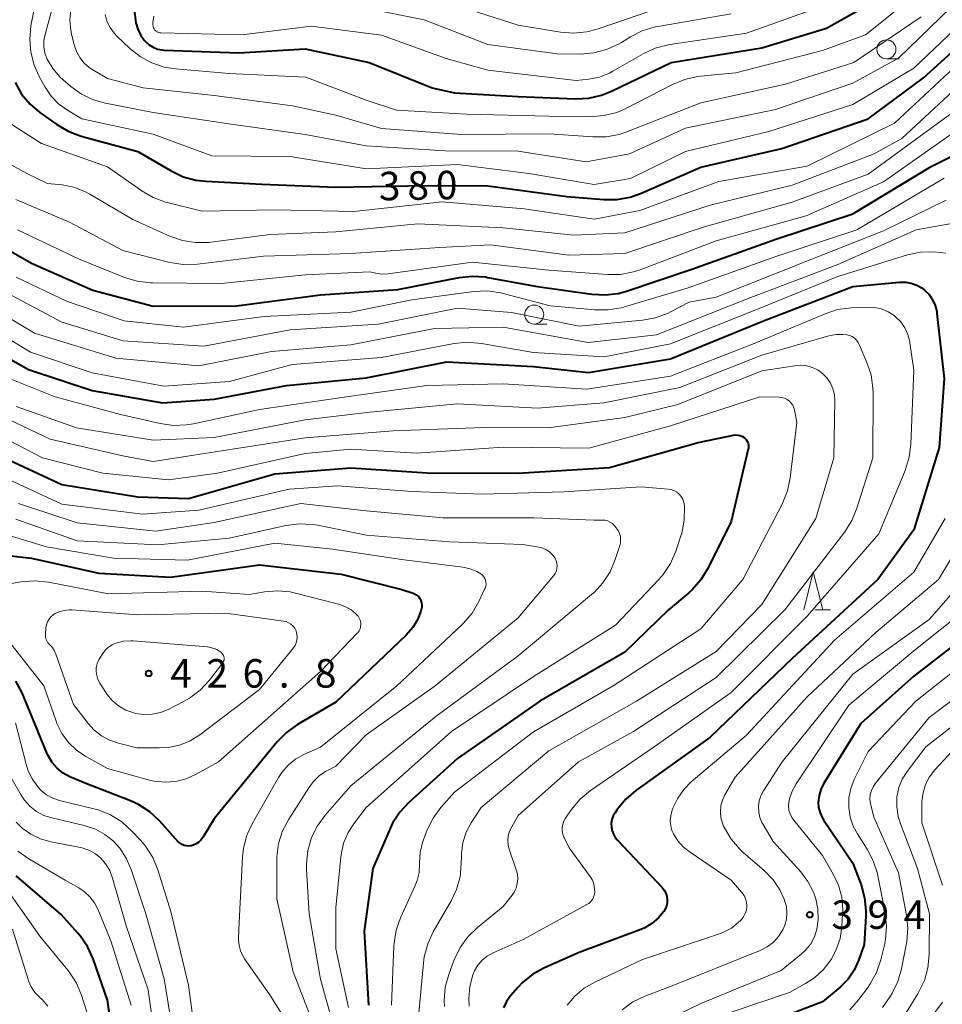
# Model space of a CAD drawing. Units: metres. Extents: x -66000 to -64000, y 25500 to 27000.
# Drawn here: x -65089 to -64967, y 26001 to 26131 of the extents above; entities that cross this region are included whole.
import ezdxf

# ---------------------------------------------------------------- set-up
doc = ezdxf.new("R2010")
doc.units = ezdxf.units.M
for name, color, linetype, lineweight in [('633100_広葉樹林', 7, 'Continuous', 13), ('633200_針葉樹林', 7, 'Continuous', 13), ('710100_等高線(計曲線)', 7, 'Continuous', 40), ('710200_等高線(主曲線)', 7, 'Continuous', 13), ('731200_図化機測定による標高点', 7, 'Continuous', 40)]:
    doc.layers.add(name, color=color, linetype=linetype, lineweight=lineweight)
doc.styles.add('Style-WORKING', font='MS Gothic.ttf')

msp = doc.modelspace()

# ---------------------------------------------------------------- linework, layer by layer
at = {"layer": '633100_広葉樹林', "linetype": 'Continuous', "lineweight": 13}
for p, q in [((-64974.6, 26125.48), (-64972.93, 26125.48)), ((-65020.9, 26090.6), (-65019.23, 26090.6))]:
    msp.add_line(p, q, dxfattribs=at)
for centre in [(-64974.6, 26126.73), (-65020.9, 26091.85)]:
    msp.add_circle(centre, 1.25, dxfattribs=at)
at = {"layer": '633200_針葉樹林', "linetype": 'Continuous', "lineweight": 13}
msp.add_line((-64984.01, 26053), (-64981.93, 26053), dxfattribs=at)
at = {"layer": '633200_針葉樹林', "linetype": 'Continuous', "lineweight": 13, "flags": 128}
msp.add_lwpolyline([(-64985.47, 26053), (-64984.22, 26058), (-64982.97, 26053)], dxfattribs=at)
at = {"layer": '710100_等高線(計曲線)', "linetype": 'Continuous', "lineweight": 40, "flags": 128}
for points, elevation in [([(-65059.74, 26126.26), (-65051, 26126.8), (-65042.58, 26125), (-65034.32, 26121.68), (-65031.37, 26121), (-65023, 26120.53), (-65015.48, 26120.24), (-65013.74, 26120.32), (-65012.04, 26120.71), (-65010.76, 26121.22), (-65002.88, 26125), (-64991, 26126.93), (-64982.48, 26129.52), (-64971, 26136)], 370), ([(-65082.16, 26115.95), (-65080.48, 26115.33), (-65073, 26113.3), (-65068.62, 26110.73), (-65067.05, 26109.98), (-65065.37, 26109.52), (-65064.06, 26109.37), (-65056.71, 26109), (-65047, 26108.62), (-65035.16, 26108.84), (-65027, 26108.76), (-65016.62, 26107.38), (-65011.76, 26106.97), (-65010.02, 26106.98), (-65008.3, 26107.29), (-65006.92, 26107.77), (-64999, 26111.23), (-64988.33, 26113.67), (-64977, 26117.59), (-64969.72, 26123), (-64962.26, 26129.74), (-64959.47, 26132.53)], 380), ([(-65073.44, 26131.64), (-65073.33, 26130.57), (-65073.26, 26130.23), (-65073.03, 26129.4), (-65072.67, 26128.63), (-65072.17, 26127.93), (-65072, 26127.74), (-65071.54, 26127.33), (-65071.01, 26127), (-65070.43, 26126.77), (-65069.82, 26126.65), (-65069.54, 26126.62), (-65059.74, 26126.26)], 370), ([(-65089.16, 26122.36), (-65088.29, 26120.85), (-65087.17, 26119.51), (-65085.89, 26118.42), (-65083.66, 26116.84), (-65082.16, 26115.95)], 380), ([(-65093.61, 26102.39), (-65087, 26098.59), (-65078.95, 26095.05), (-65071, 26092.93), (-65060.04, 26093), (-65049, 26094.43), (-65038.84, 26095.16), (-65030.78, 26096.73), (-65029.05, 26096.91), (-65027.31, 26096.79), (-65027.04, 26096.74), (-65020.48, 26095.52), (-65013.33, 26094.51), (-65011.59, 26094.42), (-65009.86, 26094.63), (-65008.77, 26094.93), (-65000.2, 26097.8), (-64989, 26101.8), (-64979, 26105.11), (-64968.7, 26111.3), (-64958.89, 26116.26)], 390), ([(-65095, 26088.93), (-65087.37, 26084.63), (-65079, 26081.86), (-65069.76, 26080.24), (-65063, 26080.73), (-65053.49, 26082.51), (-65043, 26083.53), (-65032.39, 26085.61), (-65021, 26085), (-65013.78, 26084.22), (-65003, 26086.04), (-64990.75, 26091), (-64979, 26095.55), (-64972.86, 26096.11), (-64972.09, 26096.11), (-64971.33, 26095.98), (-64970.61, 26095.72), (-64969.94, 26095.34), (-64969.58, 26095.06), (-64969, 26094.47), (-64968.53, 26093.78), (-64968.19, 26093.03), (-64967.99, 26092.23), (-64967.95, 26091.98), (-64967, 26083.45), (-64967.66, 26074.34), (-64971, 26063.53)], 400), ([(-65090.53, 26073), (-65083, 26069.5), (-65073, 26067.87), (-65066.35, 26067.65), (-65055, 26070.89), (-65045, 26071.7), (-65034.98, 26071.02), (-65023, 26071), (-65011, 26071.71), (-64999.34, 26075), (-64994.69, 26075.98), (-64994.39, 26076.02), (-64994.1, 26076), (-64993.81, 26075.93), (-64993.54, 26075.82), (-64993.29, 26075.66), (-64993.2, 26075.58), (-64993.03, 26075.39), (-64992.89, 26075.18), (-64992.79, 26074.94), (-64992.73, 26074.7), (-64992.72, 26074.44), (-64992.75, 26074.19), (-64992.76, 26074.16), (-64995, 26064.62)], 410), ([(-64995, 26064.62), (-64998.08, 26058.44), (-64998.99, 26056.95), (-65000.14, 26055.65), (-65000.58, 26055.25), (-65003.26, 26053), (-65009, 26047.42), (-65020.15, 26041), (-65031, 26033.47), (-65037.39, 26027.68), (-65038.58, 26026.41), (-65039.52, 26024.94), (-65039.86, 26024.24), (-65042.13, 26019), (-65043.25, 26010.75), (-65042.68, 26001)], 410), ([(-64971, 26063.53), (-64975.71, 26057), (-64987, 26046.59), (-64997.8, 26036.2), (-65007.54, 26029.25), (-65008.87, 26028.11), (-65010, 26026.73), (-65010.28, 26026.32), (-65010.53, 26025.89), (-65010.69, 26025.42), (-65010.77, 26024.93), (-65010.76, 26024.43), (-65010.67, 26023.95), (-65010.49, 26023.48), (-65010.24, 26023.06), (-65010, 26022.77), (-65007.69, 26020.31), (-65004.09, 26016.47), (-65003.82, 26016.13), (-65003.62, 26015.74), (-65003.48, 26015.33), (-65003.42, 26014.89), (-65003.44, 26014.46), (-65003.53, 26014.03), (-65003.69, 26013.62), (-65003.86, 26013.34), (-65004.57, 26012.48), (-65005.42, 26011.75), (-65006.38, 26011.19), (-65006.89, 26010.97), (-65015, 26007.92), (-65019.56, 26005.9), (-65021.09, 26005.06), (-65022.44, 26003.97), (-65023.06, 26003.32), (-65024, 26002.24), (-65024.54, 26001.48), (-65024.95, 26000.65)], 400), ([(-65093.25, 26060.51), (-65087, 26059.78), (-65078.16, 26057.84), (-65068.72, 26057.28), (-65057, 26058.94), (-65046.29, 26057.71), (-65038.3, 26055.7), (-65036.81, 26055.19)], 420), ([(-65036.81, 26055.19), (-65036.54, 26055.08), (-65036.3, 26054.92), (-65036.09, 26054.72), (-65035.92, 26054.48), (-65035.79, 26054.22), (-65035.71, 26053.94), (-65035.67, 26053.65), (-65035.69, 26053.37), (-65035.73, 26053.17), (-65035.82, 26052.84), (-65036.25, 26051.71), (-65036.86, 26050.67), (-65037.73, 26049.68), (-65047, 26040.87), (-65052.04, 26037.9), (-65053.46, 26036.89), (-65054.7, 26035.63), (-65063, 26025.52), (-65064.47, 26023.06), (-65064.72, 26022.72), (-65065.01, 26022.44), (-65065.35, 26022.21), (-65065.72, 26022.04), (-65066, 26021.96), (-65066.31, 26021.92), (-65066.61, 26021.94), (-65066.92, 26022.01), (-65067.2, 26022.13), (-65067.46, 26022.29), (-65067.69, 26022.5), (-65070.17, 26025.25), (-65071.45, 26026.43), (-65072.91, 26027.38), (-65073.97, 26027.86), (-65079.86, 26030.14)], 420), ([(-64961.45, 26051.69), (-64971, 26044.26), (-64977.96, 26038.04), (-64982.86, 26030.1), (-64983.22, 26029.37), (-64983.46, 26028.58), (-64983.56, 26027.71), (-64983.51, 26027), (-64983.33, 26026.32), (-64983.04, 26025.67), (-64982.85, 26025.36), (-64979, 26019.69), (-64977.93, 26016.81), (-64977.46, 26015.13), (-64977.29, 26013.4), (-64977.31, 26012.69), (-64977.54, 26009), (-64978.27, 26006.89), (-64978.85, 26005.61), (-64979.63, 26004.44), (-64980.7, 26003.35), (-64983, 26001.42), (-64994.58, 25997)], 390), ([(-65079.86, 26030.14), (-65081.95, 26031.05), (-65082.82, 26031.53), (-65083.6, 26032.16), (-65084.26, 26032.91), (-65084.78, 26033.77), (-65084.92, 26034.07), (-65085.81, 26036.19), (-65088.24, 26042.09), (-65089.05, 26043.63)], 420), ([(-65090.77, 25887), (-65085.03, 25898.97), (-65079.37, 25909), (-65076.15, 25915), (-65074.13, 25925.87), (-65073.9, 25936.1), (-65073.5, 25947), (-65072.46, 25955.54), (-65073.48, 25965), (-65074.28, 25969.72), (-65075.05, 25971.36), (-65075.46, 25972.45), (-65075.67, 25973.59), (-65075.67, 25974.81), (-65074.93, 25983.07), (-65075.66, 25992.34), (-65077, 26001.64), (-65078.9, 26007.11), (-65079.62, 26008.7), (-65080.6, 26010.14), (-65080.9, 26010.49), (-65083.08, 26012.92), (-65089, 26018.03)], 410)]:
    msp.add_lwpolyline(points, dxfattribs=dict(at, elevation=elevation))
at = {"layer": '710200_等高線(主曲線)', "linetype": 'Continuous', "lineweight": 13, "flags": 128}
for points, elevation in [([(-65077.31, 26131.32), (-65077.07, 26130.43), (-65076.67, 26129.6), (-65076.14, 26128.85), (-65075.76, 26128.46), (-65074.08, 26126.86), (-65072.72, 26125.78), (-65071.19, 26124.95), (-65069.53, 26124.39), (-65068.06, 26124.15), (-65061, 26123.54), (-65050.91, 26123.09), (-65043, 26120.03), (-65039, 26118.72), (-65029.8, 26118.2), (-65019, 26117.94), (-65013.49, 26117.87), (-65011.75, 26118.01), (-65010.06, 26118.44), (-65008.79, 26118.99), (-65002.73, 26122.12), (-65001.12, 26122.78), (-64999.42, 26123.15), (-64999.06, 26123.19), (-64994.38, 26123.62), (-64983, 26126.57), (-64977.36, 26128.64), (-64967.3, 26136.7)], 372), ([(-65083.7, 26134.3), (-65085.21, 26128.69), (-65085.36, 26127.88), (-65085.36, 26127.05), (-65085.22, 26126.24), (-65084.92, 26125.42), (-65084.2, 26124.19), (-65083.28, 26123.11), (-65082.83, 26122.7), (-65081.82, 26121.85), (-65080.4, 26120.84), (-65078.83, 26120.1), (-65077.28, 26119.66), (-65071, 26118.43), (-65061.06, 26116.94), (-65051, 26115.51), (-65043, 26114.03), (-65032.62, 26113.38), (-65023, 26113.32), (-65014.08, 26111.92), (-65008.39, 26113), (-65001, 26116.35), (-64989.19, 26118.81), (-64979, 26122.29), (-64973, 26125.56), (-64963.32, 26135)], 376), ([(-65086.35, 26133.65), (-65087.06, 26129.81), (-65087.23, 26128.08), (-65087.09, 26126.34), (-65086.66, 26124.65), (-65085.98, 26123.14), (-65085.21, 26121.76), (-65084.42, 26120.59), (-65083.44, 26119.57), (-65082.27, 26118.73), (-65080.39, 26117.61), (-65071, 26115.59), (-65063.27, 26112.73)], 378), ([(-65070.91, 26131.09), (-65071.02, 26130.24), (-65071.02, 26129.94), (-65071, 26129.76), (-65070.95, 26129.58), (-65070.87, 26129.41), (-65070.76, 26129.26), (-65070.62, 26129.13), (-65070.47, 26129.03), (-65070.3, 26128.95), (-65070.12, 26128.91), (-65069.98, 26128.9), (-65059.35, 26128.65), (-65050.23, 26129.77), (-65041, 26128.6), (-65032.47, 26125.53), (-65027, 26124.01), (-65015.38, 26122.62), (-65013.71, 26122.81), (-65012.32, 26123.09), (-65011, 26123.61), (-65010.58, 26123.84), (-65006.56, 26126.14), (-65004.98, 26126.87), (-65003.29, 26127.32), (-65003.04, 26127.36), (-64993, 26128.84), (-64981.42, 26133)], 368), ([(-65045, 26132.53), (-65035.39, 26130.61), (-65027, 26127.36), (-65017.86, 26126.14), (-65014.81, 26126.11), (-65013.07, 26126.25), (-65011.38, 26126.69)], 366), ([(-65031.4, 26132.6), (-65023, 26129.89), (-65017.46, 26128.99), (-65015.72, 26128.86), (-65013.99, 26129.04), (-65012.64, 26129.4), (-65003.49, 26132.51)], 364), ([(-65091.57, 26118.05), (-65085.66, 26114.34), (-65077, 26111.27), (-65072.5, 26108.1), (-65070.99, 26107.23), (-65069.36, 26106.63), (-65069.16, 26106.58), (-65064.57, 26105.43), (-65055, 26105.64), (-65044.6, 26105.4), (-65033, 26106.67), (-65022.24, 26105.76), (-65013, 26104.39), (-65007, 26105.52), (-64996.64, 26109.36), (-64985, 26111.38), (-64973.54, 26117), (-64965, 26124.98), (-64958.98, 26130.14), (-64957.57, 26131.15)], 382), ([(-65081.83, 26131.89), (-65081.95, 26130.58), (-65081.84, 26129.27), (-65081.74, 26128.76), (-65081.39, 26127.31), (-65081.09, 26126.45), (-65080.66, 26125.65), (-65080.09, 26124.93), (-65079.4, 26124.33), (-65078.93, 26124.02), (-65077, 26122.9), (-65072.32, 26121.68), (-65063, 26120.67), (-65052.69, 26119.31), (-65047, 26118.07), (-65041, 26116.31), (-65030.48, 26115.52), (-65019, 26115.61), (-65013.21, 26115.2), (-65011.46, 26115.23), (-65009.75, 26115.55), (-65008.87, 26115.85), (-64999, 26119.69), (-64987.86, 26122.14), (-64978.87, 26125), (-64970.01, 26131)], 374), ([(-65063.27, 26112.73), (-65053, 26112.63), (-65042.97, 26111.03), (-65031, 26111.58), (-65021.59, 26110.41), (-65013, 26108.97), (-65008.26, 26109.74), (-65001, 26113.29), (-64990.06, 26115.94), (-64979, 26119.47), (-64971, 26124.27), (-64963.88, 26131)], 378), ([(-65011.38, 26126.69), (-65009.8, 26127.42), (-65009.44, 26127.63), (-65008.24, 26128.38), (-65006.69, 26129.17), (-65005.02, 26129.68), (-65004.64, 26129.75), (-64995, 26131.42)], 366), ([(-65092.71, 26113.19), (-65087.6, 26110.4), (-65084.9, 26109.1), (-65082.95, 26108.9), (-65081.42, 26108.6), (-65079.96, 26108.04), (-65079.31, 26107.69), (-65073.66, 26104.34), (-65068.79, 26102.16), (-65067.15, 26101.58), (-65065.43, 26101.31), (-65063.68, 26101.33), (-65063.42, 26101.36), (-65055.62, 26102.38), (-65047, 26102.73), (-65036.21, 26103.79), (-65025, 26103.25), (-65015.7, 26102.3), (-65009, 26102.58), (-64997.75, 26106.25), (-64987, 26108.86), (-64976.19, 26113), (-64972.57, 26115), (-64961, 26125.74)], 384), ([(-65089.05, 26107), (-65082, 26104), (-65075, 26100.28), (-65068.79, 26098.71), (-65067.07, 26098.43), (-65065.16, 26098.48), (-65056.49, 26099.51), (-65045, 26099.89), (-65033.32, 26100.68), (-65026.67, 26101), (-65016.36, 26099.64), (-65009, 26099.89), (-64998.67, 26103.33), (-64987, 26106.61), (-64977, 26110.29), (-64965.14, 26119)], 386), ([(-65088.84, 26103), (-65080.81, 26099.19), (-65074.77, 26096.74), (-65073.1, 26096.23), (-65071.37, 26096.01), (-65071.09, 26096.01), (-65062.07, 26095.93), (-65051, 26097.06), (-65042.54, 26097.46), (-65041.73, 26097.27), (-65040.94, 26097.16), (-65040.09, 26097.2), (-65029, 26098.72), (-65019, 26097.68), (-65011.28, 26097.1), (-65009.54, 26097.13), (-65007.83, 26097.45), (-65006.98, 26097.73), (-64997, 26101.53), (-64985.16, 26104.84), (-64975, 26109.3), (-64964.03, 26117)], 388), ([(-65089, 26096.76), (-65082.41, 26093.59), (-65074.83, 26091), (-65067, 26090.17), (-65056.4, 26091.6), (-65045, 26092.15), (-65037, 26093.8), (-65028.82, 26094.88), (-65027.08, 26094.95), (-65025.35, 26094.72), (-65024.97, 26094.63), (-65018.8, 26093), (-65012.92, 26092.46), (-65011.17, 26092.45), (-65009.45, 26092.74), (-65009.15, 26092.83), (-65000.65, 26095.35), (-64989, 26099.52), (-64978.49, 26103), (-64967, 26109.79)], 392), ([(-65002.99, 26092.19), (-65000.54, 26093.46), (-64997, 26094.12), (-64985.19, 26098.81), (-64975, 26102.86), (-64966.75, 26106.89)], 394), ([(-65045, 26087.87), (-65033.99, 26090.01), (-65025, 26090.2), (-65013.82, 26088.18), (-65004.83, 26089.17), (-64993, 26093.86), (-64981, 26098.42), (-64970.68, 26103), (-64964.54, 26104.1)], 396), ([(-65093.9, 26091), (-65087.11, 26086.89), (-65079, 26084.19), (-65069.58, 26082.42), (-65060.96, 26083.04), (-65052.72, 26085.28), (-65041, 26086.21), (-65031.43, 26088.02), (-65029.7, 26088.2), (-65027.84, 26088.05), (-65021, 26086.84), (-65011.72, 26086.28), (-65003, 26088), (-64991.35, 26092.65), (-64981, 26096.84), (-64971.81, 26099.68), (-64970.11, 26100.04), (-64968.36, 26100.11), (-64967.43, 26100.02), (-64966.77, 26099.92)], 398), ([(-65090.81, 26095), (-65083.11, 26090.89), (-65075, 26088.39), (-65064.32, 26087.68), (-65053, 26089.83), (-65041.42, 26090.58), (-65031, 26092.69), (-65023.87, 26092.13), (-65015, 26090.3), (-65006.66, 26091.1), (-65004.94, 26091.42), (-65003.31, 26092.03), (-65002.99, 26092.19)], 394), ([(-65093, 26093.22), (-65086.59, 26089.41), (-65075.9, 26086.1), (-65065, 26085.09), (-65055.45, 26087), (-65045, 26087.87)], 396), ([(-65091.83, 26084.17), (-65083.87, 26081), (-65075.3, 26078.7), (-65070.07, 26077.5), (-65068.34, 26077.26), (-65066.6, 26077.32), (-65065.7, 26077.48), (-65057, 26079.37), (-65045.58, 26081), (-65035, 26082.51), (-65025, 26082.71), (-65013.97, 26082.03), (-65003, 26083.73), (-64991.98, 26088.02), (-64982.67, 26091.96), (-64981.01, 26092.5), (-64979.18, 26092.74), (-64977.09, 26092.83), (-64976.16, 26092.78), (-64975.24, 26092.58), (-64974.38, 26092.22), (-64973.59, 26091.71), (-64973.4, 26091.56), (-64972.72, 26090.88), (-64972.18, 26090.09), (-64971.78, 26089.22), (-64971.53, 26088.29), (-64971.51, 26088.13), (-64971, 26084.54), (-64971.37, 26074.8), (-64971.59, 26073.07), (-64972.13, 26071.34), (-64975.6, 26063), (-64985, 26052.17), (-64995, 26042.15)], 402), ([(-65011.77, 26080.23), (-65001.77, 26082.23), (-64991, 26086.5), (-64982.15, 26089.04), (-64981.22, 26089.22), (-64980.28, 26089.24), (-64979.82, 26089.19), (-64979.45, 26089.1), (-64979.11, 26088.94), (-64978.8, 26088.73), (-64978.52, 26088.47), (-64978.3, 26088.17), (-64978.17, 26087.9), (-64977.16, 26085.55), (-64976.62, 26083.9), (-64976.38, 26082.17), (-64976.36, 26081.58), (-64976.4, 26073), (-64978.47, 26066.37), (-64979.13, 26064.76), (-64980.08, 26063.26), (-64987.95, 26053), (-64997, 26044.09), (-65007.87, 26037), (-65015.08, 26033), (-65023, 26025.94), (-65023.86, 26024.47), (-65024.14, 26023.89), (-65024.31, 26023.27), (-65024.37, 26022.63), (-65024.32, 26021.99), (-65024.16, 26021.39), (-65023.26, 26018.82), (-65023.11, 26018.22), (-65023.07, 26017.61), (-65023.13, 26017), (-65023.29, 26016.41), (-65023.56, 26015.85), (-65023.81, 26015.48), (-65025, 26013.97), (-65028.38, 26011.22), (-65029.63, 26010), (-65030.65, 26008.59), (-65031.47, 26006.88), (-65032.14, 26005.05), (-65032.59, 26003.37), (-65032.74, 26001.63), (-65032.71, 26000.82)], 404), ([(-65092.71, 26079.29), (-65084.54, 26075.46), (-65075, 26073.25), (-65071, 26072.51), (-65059.75, 26074.25), (-65051, 26075.62), (-65039.44, 26076.56), (-65027.52, 26077), (-65019.05, 26076.95), (-65009, 26078.29), (-65002, 26080), (-64991, 26084.44), (-64986.65, 26085.12), (-64985.86, 26085.17), (-64985.06, 26085.09), (-64984.3, 26084.87), (-64983.58, 26084.52), (-64982.95, 26084.05), (-64982.39, 26083.48), (-64981.95, 26082.82), (-64981.63, 26082.09), (-64981.43, 26081.32), (-64981.38, 26080.53), (-64981.51, 26073), (-64983.88, 26065), (-64991, 26053.71), (-64997, 26047.54), (-65007.45, 26041), (-65019, 26034.46), (-65027.87, 26027), (-65029.17, 26025), (-65029.84, 26023.74), (-65030.27, 26022.38), (-65030.47, 26020.97), (-65030.48, 26020.62), (-65030.49, 26019.64), (-65030.65, 26017.9), (-65031.11, 26016.22), (-65031.82, 26014.72), (-65034.17, 26010.64), (-65034.91, 26009.06), (-65035.36, 26007.37), (-65035.47, 26006.52), (-65036.05, 25999.95)], 406), ([(-65093.09, 26076.91), (-65085.53, 26073), (-65077.62, 26071), (-65069, 26070.11), (-65062.56, 26071), (-65051, 26073.57), (-65045, 26074.13), (-65036.39, 26073.61), (-65025, 26074.39), (-65013.74, 26074.26), (-65003, 26077.22), (-64991.22, 26081), (-64988.69, 26080.97), (-64988.33, 26080.93), (-64987.98, 26080.84), (-64987.66, 26080.68), (-64987.36, 26080.47), (-64987.11, 26080.21), (-64986.91, 26079.91), (-64986.76, 26079.59), (-64986.68, 26079.29), (-64986.37, 26077.63), (-64987.25, 26070.35), (-64987.61, 26068.64)], 408), ([(-65089, 26079.75), (-65081.07, 26076.93), (-65071, 26075.3), (-65063, 26075.68), (-65051, 26077.99), (-65042.5, 26079), (-65031, 26080.08), (-65020.46, 26079.54), (-65011.77, 26080.23)], 404), ([(-65089.89, 26070.11), (-65083, 26066.89), (-65072.42, 26065.58), (-65065, 26066.11), (-65053.13, 26068.87), (-65046.7, 26069.3), (-65037, 26068.56), (-65027.76, 26068.24), (-65017, 26068.54), (-65006.83, 26069.17), (-65003.33, 26068.89), (-65002.92, 26068.82), (-65002.53, 26068.68), (-65002.16, 26068.48), (-65001.84, 26068.21), (-65001.57, 26067.9), (-65001.36, 26067.54), (-65001.22, 26067.15), (-65001.14, 26066.74), (-65001.14, 26066.67), (-65001.13, 26066.57), (-65001.17, 26064.82), (-65001.5, 26063.11), (-65001.62, 26062.75), (-65002.29, 26060.71), (-65002.98, 26059.11), (-65003.94, 26057.66), (-65004.55, 26056.96), (-65010.23, 26051), (-65021, 26044.23), (-65031.76, 26037), (-65043, 26027), (-65044.54, 26025), (-65045.37, 26023.71), (-65045.96, 26022.29), (-65046.3, 26020.79), (-65046.33, 26020.49), (-65047, 26013.79), (-65047, 26008.41), (-65045.3, 26000.7)], 412), ([(-64987.61, 26068.64), (-64988.31, 26066.92), (-64993.49, 26057), (-64999, 26050.5), (-65010.51, 26043), (-65021, 26036.96), (-65031.4, 26029), (-65033.16, 26027.01), (-65034.2, 26025.61), (-65034.97, 26024.05), (-65035.1, 26023.71), (-65035.57, 26022.38), (-65035.9, 26021.1), (-65036, 26019.77), (-65035.99, 26019.54), (-65036.04, 26018.46), (-65036.27, 26017.42), (-65036.54, 26016.74), (-65038.46, 26012.5), (-65039.04, 26010.86), (-65039.33, 26009.14), (-65039.35, 26008.79), (-65039.68, 26001)], 408), ([(-65088.7, 26067), (-65081, 26064.45), (-65070.66, 26063.34), (-65063, 26064.51), (-65051.6, 26067), (-65043, 26066.04), (-65032.88, 26065.12), (-65020.89, 26065.11), (-65013, 26064.79), (-65012, 26064.81), (-65011.63, 26064.78), (-65011.27, 26064.69), (-65010.94, 26064.54), (-65010.63, 26064.34), (-65010.35, 26064.06), (-65010.12, 26063.79), (-65009.87, 26063.45), (-65009.69, 26063.06), (-65009.58, 26062.66), (-65009.54, 26062.23), (-65009.57, 26061.81), (-65009.66, 26061.47), (-65010.26, 26059.61), (-65010.93, 26058), (-65011.88, 26056.54), (-65013.07, 26055.26), (-65013.36, 26055), (-65023, 26046.96), (-65033.79, 26039), (-65045, 26029.86), (-65048.38, 26026.01), (-65049.41, 26024.6), (-65050.18, 26023.04), (-65050.66, 26021.36), (-65050.85, 26019.63), (-65050.84, 26018.85), (-65050.5, 26013), (-65049, 26004.41), (-65046.96, 25997)], 414), ([(-65089.06, 26064.94), (-65081, 26062.07), (-65070.45, 26061.55), (-65061, 26062.41), (-65053.54, 26064.08), (-65051.81, 26064.32), (-65050.07, 26064.24), (-65049.35, 26064.12), (-65043, 26062.83), (-65032.03, 26061.97), (-65022.41, 26061.59), (-65020.29, 26061.24), (-65019.77, 26061.1), (-65019.29, 26060.88), (-65018.85, 26060.58), (-65018.47, 26060.2)], 416), ([(-64966.88, 26065), (-64971, 26057.94), (-64981.43, 26049), (-64993, 26036.53), (-65000.27, 26030.37), (-65001.25, 26029.39), (-65002.04, 26028.25), (-65002.62, 26027), (-65002.79, 26026.52), (-65002.96, 26025.89), (-65003.02, 26025.24), (-65002.96, 26024.59), (-65002.79, 26023.97), (-65002.61, 26023.56), (-65002.04, 26022.63), (-65001.31, 26021.82), (-65000.54, 26021.21), (-64995, 26017.46), (-64993.59, 26015.81), (-64993.31, 26015.43), (-64993.11, 26015.01)], 398), ([(-65092.12, 26063.43), (-65085, 26061.28), (-65076.22, 26059.78), (-65066.48, 26059.52), (-65055, 26061.79), (-65047.43, 26061), (-65038.36, 26059.64), (-65030.29, 26058.6), (-65029.34, 26058.4), (-65028.44, 26058.03), (-65027.91, 26057.72), (-65027.71, 26057.56), (-65027.53, 26057.36), (-65027.39, 26057.13), (-65027.3, 26056.89), (-65027.25, 26056.63), (-65027.24, 26056.37), (-65027.28, 26056.11), (-65027.36, 26055.86), (-65027.38, 26055.82), (-65028.19, 26054.09), (-65029.06, 26052.58), (-65030.18, 26051.24), (-65030.4, 26051.02), (-65038.95, 26043), (-65049, 26034.93), (-65051.18, 26033.97), (-65052.29, 26033.36), (-65053.27, 26032.57), (-65054.1, 26031.62), (-65054.54, 26030.93), (-65057.96, 26024.93), (-65058.68, 26023.35), (-65059.12, 26021.66), (-65059.25, 26020.5), (-65059.74, 26011), (-65059.76, 26009.61), (-65059.7, 26008.87), (-65059.52, 26008.15), (-65059.22, 26007.47), (-65058.98, 26007.09), (-65055.64, 26002.36), (-65052.32, 25997)], 418), ([(-64964.18, 26063), (-64967.76, 26057), (-64975.99, 26050.01), (-64985, 26041.58), (-64994.49, 26031), (-64995.84, 26028.65), (-64996.17, 26027.95), (-64996.37, 26027.21), (-64996.43, 26026.45), (-64996.36, 26025.68), (-64996.16, 26024.94), (-64996, 26024.55), (-64995.9, 26024.34), (-64995.01, 26022.83), (-64993.88, 26021.51), (-64993.43, 26021.1), (-64990.62, 26018.66), (-64989.51, 26017.51), (-64988.61, 26016.18), (-64988.05, 26014.95), (-64987.98, 26014.77), (-64987.75, 26013.97), (-64987.67, 26013.15), (-64987.74, 26012.32), (-64987.94, 26011.52), (-64988.22, 26010.89), (-64988.77, 26010.04), (-64989.45, 26009.3), (-64990.26, 26008.68), (-64991.19, 26008.21), (-65003, 26003.47), (-65006.37, 26002.19), (-65007.94, 26001.43), (-65009.35, 26000.41)], 396), ([(-65018.47, 26060.2), (-65018.17, 26059.78), (-65018.01, 26059.47), (-65017.92, 26059.13), (-65017.88, 26058.79), (-65017.91, 26058.44), (-65017.99, 26058.11), (-65018.14, 26057.79), (-65018.35, 26057.48), (-65023, 26051.96), (-65033.94, 26043), (-65043, 26036.55), (-65047, 26032.46), (-65048.32, 26031.73), (-65049.18, 26031.15), (-65049.92, 26030.44), (-65050.45, 26029.73), (-65053.18, 26025.46), (-65053.99, 26023.92), (-65054.52, 26022.25), (-65054.75, 26020.53), (-65054.76, 26020.08), (-65054.76, 26015), (-65052.6, 26005.4), (-65049.34, 25997)], 416), ([(-64964.04, 26057.41), (-64969, 26051.75), (-64979, 26044.53), (-64988.29, 26033), (-64990.75, 26029.19), (-64991.09, 26028.55), (-64991.32, 26027.86), (-64991.42, 26027.13), (-64991.39, 26026.4), (-64991.24, 26025.69), (-64990.96, 26025.02), (-64990.82, 26024.76), (-64989.47, 26022.53), (-64985.86, 26018.55), (-64984.91, 26017.28), (-64984.18, 26015.87), (-64983.88, 26015), (-64983.87, 26014.97), (-64983.6, 26013.63), (-64983.56, 26012.26), (-64983.75, 26011), (-64984.07, 26010.01), (-64984.55, 26009.09), (-64985.19, 26008.27), (-64985.8, 26007.71), (-64988.45, 26005.55), (-64999, 26001.2), (-65004.89, 25998.37)], 394), ([(-65092.1, 26056.04), (-65088.38, 26056.69), (-65086.64, 26056.83), (-65084.78, 26056.65), (-65076.87, 26055.13), (-65064.55, 26055.45), (-65058.39, 26055), (-65056.34, 26055.36), (-65054.66, 26055.5), (-65052.98, 26055.35), (-65052.27, 26055.19), (-65046.44, 26053.69)], 422), ([(-65046.44, 26053.69), (-65045.7, 26053.42), (-65045.02, 26053.04), (-65044.41, 26052.54), (-65044.06, 26052.16), (-65043.9, 26051.91), (-65043.78, 26051.64), (-65043.71, 26051.36), (-65043.69, 26051.07), (-65043.72, 26050.77), (-65043.8, 26050.49), (-65043.93, 26050.23), (-65044.1, 26049.99), (-65044.16, 26049.93), (-65049, 26044.88), (-65062.43, 26033), (-65065.35, 26031.37), (-65066.64, 26030.78), (-65068.02, 26030.43), (-65069.44, 26030.33), (-65070.85, 26030.47), (-65071.49, 26030.62), (-65077, 26032.14), (-65079.86, 26033.71), (-65081.08, 26034.53), (-65082.14, 26035.54), (-65083, 26036.73), (-65083.65, 26038.04), (-65083.77, 26038.37), (-65085.35, 26043), (-65090.48, 26049.52)], 422), ([(-64963.84, 26053.31), (-64971, 26047.61), (-64979.52, 26040.48), (-64986.45, 26030.11), (-64986.97, 26029.16), (-64987.32, 26028.13), (-64987.41, 26027.68), (-64987.46, 26027.17), (-64987.41, 26026.66), (-64987.27, 26026.16), (-64987.05, 26025.69), (-64986.79, 26025.33), (-64983, 26020.67), (-64981.59, 26018.24), (-64980.91, 26016.77), (-64980.48, 26015.21), (-64980.34, 26013.59), (-64980.36, 26013.01), (-64980.45, 26011.37), (-64980.69, 26009.79), (-64981.19, 26008.27), (-64981.87, 26007), (-64982.87, 26005.7), (-64984.07, 26004.6), (-64985.22, 26003.85), (-64987.33, 26002.67), (-64995, 26000.08)], 392), ([(-65073, 26052.35), (-65061.45, 26052.55), (-65053.88, 26051.53), (-65053.53, 26051.45), (-65053.19, 26051.31), (-65052.88, 26051.12), (-65052.61, 26050.87), (-65052.39, 26050.58), (-65052.22, 26050.25), (-65052.2, 26050.18), (-65052.09, 26049.81), (-65052.06, 26049.43), (-65052.09, 26049.04), (-65052.19, 26048.67), (-65052.35, 26048.31), (-65052.55, 26048.02), (-65057, 26042.51), (-65064.85, 26036.57), (-65066.13, 26035.77), (-65067.52, 26035.21), (-65068.99, 26034.89), (-65070.17, 26034.83), (-65073.13, 26034.87), (-65075.54, 26035.46), (-65076.72, 26035.85), (-65077.81, 26036.45), (-65078.78, 26037.22), (-65079.48, 26038), (-65081.46, 26040.54), (-65083.8, 26047.19), (-65084.02, 26047.69), (-65084.33, 26048.14), (-65084.65, 26048.47), (-65084.84, 26048.67), (-65084.99, 26048.91), (-65085.1, 26049.17), (-65085.16, 26049.44), (-65085.17, 26049.72), (-65085.17, 26049.79), (-65085.1, 26050.65), (-65085.03, 26051.05), (-65084.89, 26051.43), (-65084.69, 26051.79), (-65084.43, 26052.1), (-65084.13, 26052.36), (-65083.96, 26052.47), (-65083.35, 26052.75), (-65082.71, 26052.93), (-65082.04, 26053), (-65081.72, 26052.99), (-65073, 26052.35)], 424), ([(-65061.85, 26047.15), (-65061.77, 26047.01), (-65061.7, 26046.87), (-65061.67, 26046.71), (-65061.66, 26046.55), (-65061.68, 26046.39), (-65061.73, 26046.24), (-65061.8, 26046.1), (-65061.85, 26046.02), (-65063.63, 26043.73), (-65064.82, 26042.45), (-65066.21, 26041.4), (-65066.99, 26040.95), (-65069.02, 26039.91), (-65070.04, 26039.5), (-65071.13, 26039.27), (-65072.23, 26039.23), (-65073.33, 26039.38), (-65073.56, 26039.44), (-65074.59, 26039.82), (-65075.54, 26040.37), (-65076.38, 26041.08), (-65077.08, 26041.92), (-65077.23, 26042.14), (-65078.02, 26043.37), (-65078.26, 26043.85), (-65078.42, 26044.35), (-65078.49, 26044.88), (-65078.47, 26045.41), (-65078.35, 26045.93), (-65078.15, 26046.42), (-65078.02, 26046.63), (-65077.62, 26047.27), (-65077.28, 26047.73), (-65076.86, 26048.11), (-65076.39, 26048.42), (-65075.89, 26048.63), (-65074.9, 26048.87), (-65073.89, 26048.92), (-65073.61, 26048.91), (-65063.85, 26048.15), (-65062.98, 26047.91), (-65062.62, 26047.77), (-65062.29, 26047.58), (-65062.01, 26047.33), (-65061.85, 26047.15)], 426), ([(-64960.48, 26049.09), (-64970.73, 26041), (-64977, 26034.39), (-64978.83, 26030.7), (-64979.29, 26029.51), (-64979.54, 26028.27), (-64979.56, 26027), (-64979.37, 26025.75), (-64978.96, 26024.54), (-64978.42, 26023.53), (-64977.13, 26021.52), (-64976.32, 26019.98), (-64975.79, 26018.32), (-64975.72, 26018.03), (-64974.77, 26013.15), (-64974.59, 26011.41), (-64974.71, 26009.67), (-64974.87, 26008.88), (-64975.33, 26006.97), (-64975.89, 26005.32), (-64976.72, 26003.79), (-64977.02, 26003.37), (-64978.27, 26001.69), (-64979.43, 26000.39)], 388), ([(-64959, 26046.35), (-64969, 26038.86), (-64976.03, 26030.21), (-64976.35, 26029.74), (-64976.58, 26029.22), (-64976.72, 26028.66), (-64976.76, 26028.09), (-64976.7, 26027.52), (-64976.66, 26027.34), (-64976.26, 26025.74), (-64973, 26018.4), (-64971.97, 26012.86), (-64971.8, 26011.13), (-64971.93, 26009.39), (-64971.98, 26009.14), (-64972.62, 26005.8), (-64973.09, 26004.13), (-64973.86, 26002.56), (-64974.12, 26002.14), (-64975.1, 26000.68)], 386), ([(-64959.12, 26043), (-64969.42, 26035), (-64971.89, 26031.73), (-64972.51, 26030.72), (-64972.96, 26029.62), (-64973.21, 26028.41), (-64973.25, 26027.1), (-64973.06, 26025.8), (-64972.76, 26024.85), (-64970.52, 26019), (-64968.92, 26013), (-64968.97, 26007.64), (-64969.14, 26005.91), (-64969.61, 26004.23), (-64970.36, 26002.66), (-64970.45, 26002.5), (-64971.94, 26000.08)], 384), ([(-64995, 26042.15), (-65005.13, 26035), (-65013.49, 26029.22), (-65014.84, 26028.11), (-65016.04, 26026.68), (-65016.78, 26025.6), (-65017, 26025.22), (-65017.15, 26024.8), (-65017.22, 26024.37), (-65017.22, 26023.93), (-65017.14, 26023.5), (-65016.99, 26023.09), (-65016.96, 26023.04), (-65016.29, 26021.71), (-65013.55, 26017.91), (-65013.26, 26017.43), (-65013.06, 26016.91), (-65012.96, 26016.36), (-65012.95, 26015.88), (-65012.99, 26015.54), (-65013.1, 26015.21), (-65013.26, 26014.9), (-65013.47, 26014.62), (-65013.73, 26014.39), (-65013.98, 26014.23), (-65022.35, 26009.65), (-65026.32, 26007.87), (-65027.08, 26007.45), (-65027.75, 26006.9), (-65028.32, 26006.25), (-65028.76, 26005.5), (-65028.97, 26005), (-65029.38, 26003.45), (-65029.5, 26001.86), (-65029.45, 26000.89)], 402), ([(-65065.19, 25994.81), (-65066.36, 26003.64), (-65068.67, 26013.33), (-65070.39, 26018.82), (-65071.06, 26020.43), (-65071.99, 26021.9), (-65072.64, 26022.67), (-65073.83, 26023.95), (-65075.13, 26025.11), (-65076.61, 26026.03), (-65078.23, 26026.68), (-65078.78, 26026.83), (-65083.31, 26027.93), (-65084.19, 26028.22), (-65085, 26028.67), (-65085.73, 26029.25), (-65086.12, 26029.67), (-65086.89, 26030.76), (-65087.46, 26031.96), (-65087.68, 26032.69), (-65089.09, 26038.15)], 418), ([(-64965.45, 26035), (-64968.23, 26031.94), (-64968.92, 26031.03), (-64969.44, 26030.02), (-64969.78, 26028.93), (-64969.93, 26027.79), (-64969.93, 26027.53), (-64969.93, 26025), (-64967.21, 26016.79)], 382), ([(-65068.03, 25995), (-65069.54, 26004.46), (-65071.95, 26013), (-65073.89, 26018.85), (-65074.53, 26020.32), (-65075.4, 26021.66), (-65076.23, 26022.57), (-65077.34, 26023.46), (-65078.59, 26024.15), (-65080.07, 26024.65), (-65084.33, 26025.63), (-65085.37, 26025.97), (-65086.34, 26026.48), (-65087.2, 26027.16), (-65087.93, 26027.97), (-65088.36, 26028.62), (-65089.73, 26031)], 416), ([(-65070.6, 25995.4), (-65071.64, 26003), (-65074.56, 26011.44), (-65076.34, 26017.72), (-65076.71, 26018.7), (-65077.25, 26019.6), (-65077.88, 26020.34), (-65078.57, 26020.91), (-65079.35, 26021.36), (-65080.19, 26021.66), (-65080.54, 26021.74), (-65084.46, 26022.48), (-65085.82, 26022.87), (-65087.09, 26023.48), (-65088.23, 26024.3), (-65089.01, 26025.08)], 414), ([(-65073.88, 26001), (-65076.55, 26009.45), (-65078.23, 26013.56), (-65078.69, 26014.46), (-65079.31, 26015.27), (-65080.06, 26015.96), (-65080.78, 26016.44), (-65082.56, 26017.44), (-65087.35, 26020.27), (-65088.77, 26021.28)], 412), ([(-65093, 25888.63), (-65088.02, 25899), (-65082.65, 25909.35), (-65078.06, 25917), (-65075.73, 25928.27), (-65077, 25937.33), (-65078.03, 25947.97), (-65077.76, 25959), (-65077.46, 25967.06), (-65077.54, 25968.8), (-65077.93, 25970.5), (-65078.04, 25970.83), (-65078.15, 25971.11), (-65078.59, 25972.8), (-65078.74, 25974.53), (-65078.71, 25975.26), (-65077.97, 25985), (-65078.31, 25995.69), (-65080.42, 26002.31), (-65081.09, 26003.91), (-65082.03, 26005.38), (-65082.21, 26005.6), (-65085.9, 26010.1), (-65090.77, 26017)], 408), ([(-64993.11, 26015.01), (-64992.99, 26014.56), (-64992.94, 26014.1), (-64992.95, 26013.94), (-64993.01, 26013.48), (-64993.15, 26013.04), (-64993.37, 26012.63), (-64993.65, 26012.27), (-64993.78, 26012.14), (-64994.07, 26011.87), (-64994.98, 26011.15), (-64996.01, 26010.59), (-64996.53, 26010.4), (-65006.66, 26007), (-65012.93, 26004.04), (-65014.33, 26003.23), (-65015.57, 26002.18), (-65016.56, 26001)], 398), ([(-65084.84, 26000.86), (-65085.6, 26001.76), (-65085.94, 26002.07), (-65086.54, 26002.69), (-65087.03, 26003.4), (-65087.39, 26004.19), (-65087.44, 26004.36), (-65089.5, 26011)], 406), ([(-64967.23, 26001.38), (-64971, 25996.33)], 382)]:
    msp.add_lwpolyline(points, dxfattribs=dict(at, elevation=elevation))
at = {"layer": '731200_図化機測定による標高点', "linetype": 'Continuous', "lineweight": 40}
for centre in [(-65071.59, 26044.64, 426.85), (-64984.68, 26012.9, 394.87)]:
    msp.add_circle(centre, 0.375, dxfattribs=at)

# ---------------------------------------------------------------- texts
at = {"layer": '710100_等高線(計曲線)', "linetype": 'Continuous', "lineweight": 40, "style": 'Style-WORKING'}
for s, p in [('3', (-65041.3, 26106.85, -10)), ('8', (-65037.55, 26106.92, -10)), ('0', (-65033.8, 26106.98, -10))]:
    msp.add_text(s, height=3.75, rotation=1, dxfattribs=at).set_placement(p)
at = {"layer": '731200_図化機測定による標高点', "linetype": 'Continuous', "lineweight": 40, "style": 'Style-WORKING'}
for s, p in [('4', (-65068.74, 26042.77, -10)), ('2', (-65063.99, 26042.77, -10)), ('6', (-65059.24, 26042.77, -10)), ('8', (-65049.74, 26042.77, -10)), ('.', (-65054.49, 26042.77, -10)), ('3', (-64981.83, 26011.03, -10)), ('9', (-64977.08, 26011.03, -10)), ('4', (-64972.33, 26011.03, -10))]:
    msp.add_text(s, height=3.75, dxfattribs=at).set_placement(p)

doc.saveas('drawing.dxf')
